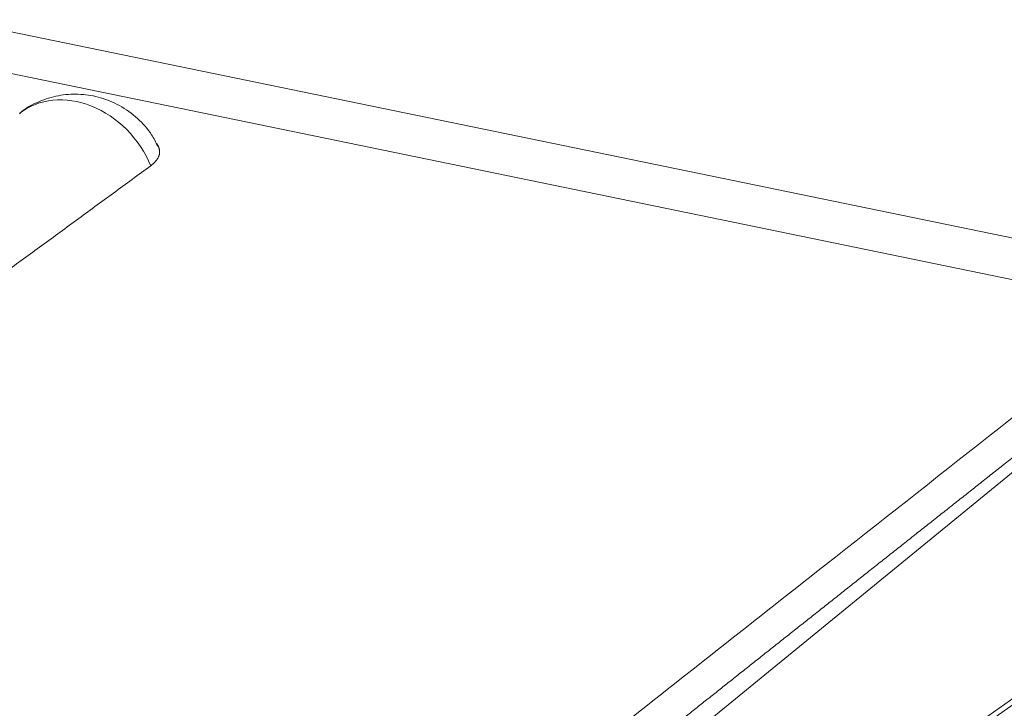
# Model space of a CAD drawing. Units: millimetres. Extents: x 0 to 594, y 0 to 420.
# Drawn here: x 347 to 358, y 217 to 226 of the extents above; entities that cross this region are included whole.
import ezdxf

# ---------------------------------------------------------------- set-up
doc = ezdxf.new("R2010")
doc.units = ezdxf.units.MM
doc.layers.add('1', color=7, linetype='Continuous', true_color=0xffffff)

msp = doc.modelspace()

# ---------------------------------------------------------------- linework, layer by layer
at = {"layer": '1', "color": 3, "linetype": 'Continuous', "lineweight": 18}
msp.add_line((361.0691, 222.4595), (345.8683, 225.5857), dxfattribs=at)
at = {"layer": '1', "color": 7, "linetype": 'Continuous', "lineweight": 13}
for p, q in [((360.0948, 222.166), (344.885, 225.294)), ((360.8027, 222.1556), (354.2424, 216.7932))]:
    msp.add_line(p, q, dxfattribs=at)
msp.add_ellipse((347.3478, 223.6162), major_axis=(0.6742, -0.8612), ratio=0.812165, start_param=1.2419892, end_param=3.1415804, dxfattribs=at)
at = {"layer": '1', "color": 3, "linetype": 'Continuous', "lineweight": 18}
for points, degree, knots in [([(348.3091, 224.0875), (348.2884, 224.1353), (348.2249, 224.255), (348.0732, 224.4244), (347.8669, 224.5735), (347.6359, 224.669), (347.3992, 224.7102), (347.1591, 224.6994), (346.9232, 224.6306), (346.756, 224.55), (346.6817, 224.4805), (346.6711, 224.47)], 3, [0, 0, 0, 0, 0.0798319, 0.2109529, 0.3480937, 0.4722688, 0.5957157, 0.7187725, 0.8417348, 0.9769167, 1, 1, 1, 1]), ([(348.2959, 224.1204), (348.3139, 224.0962), (348.3366, 224.0345), (348.3241, 223.9604), (348.272, 223.889), (348.2275, 223.8564)], 2, [0, 0, 0, 0.1838955, 0.4559304, 0.7279652, 1, 1, 1]), ([(363.782, 221.3509), (363.6501, 221.2566), (363.4145, 221.0883), (363.1036, 220.8662), (362.862, 220.6936), (362.6599, 220.5492), (362.4674, 220.4118), (362.0273, 220.0977), (361.097, 219.4338), (359.5252, 218.3136), (358.1928, 217.3659), (357.3457, 216.7643), (357.139, 216.6175), (356.9387, 216.4753), (356.7452, 216.338), (356.5366, 216.19), (356.3912, 216.0868), (356.3084, 216.0281)], 3, [0, 0, 0, 0, 0.0531121, 0.0948036, 0.1250793, 0.1503063, 0.1761233, 0.202485, 0.327275, 0.550113, 0.8337289, 0.8615838, 0.8894388, 0.9164925, 0.941794, 0.9668993, 1, 1, 1, 1])]:
    msp.add_open_spline(points, degree=degree, knots=knots, dxfattribs=at)
msp.add_rational_spline([(348.2275, 223.8564), (345.0184, 221.5031), (342.1057, 219.3889), (339.5839, 217.5826)], [1, 0.989168731709, 0.989168731709, 1], degree=3, dxfattribs=at)
at = {"layer": '1', "color": 7, "linetype": 'Continuous', "lineweight": 13}
for points, knots in [([(353.4987, 216.9775), (354.4064, 217.6944), (355.3155, 218.4111), (357.5133, 220.1408), (358.8031, 221.1536), (360.0948, 222.166)], [0, 0, 0, 0, 0.4141984, 0.4141984, 1, 1, 1, 1]), ([(360.3172, 221.8759), (360.2683, 221.8374), (360.1706, 221.7604), (360.0244, 221.6452), (359.8786, 221.5302), (359.7333, 221.4157), (359.5885, 221.3015), (359.4441, 221.1876), (359.3002, 221.0742), (359.1568, 220.961), (359.0139, 220.8482), (358.8714, 220.7358), (358.7294, 220.6238), (358.5879, 220.512), (358.4468, 220.4007), (358.3063, 220.2897), (358.1661, 220.179), (358.0265, 220.0687), (357.8874, 219.9588), (357.7487, 219.8492), (357.6104, 219.74), (357.4727, 219.6311), (357.3354, 219.5226), (357.1986, 219.4144), (357.0623, 219.3066), (356.9264, 219.1992), (356.791, 219.0921), (356.6561, 218.9854), (356.5217, 218.879), (356.3877, 218.7729), (356.2542, 218.6673), (356.1212, 218.5619), (355.9886, 218.457), (355.8565, 218.3524), (355.7249, 218.2481), (355.5938, 218.1442), (355.4631, 218.0407), (355.3329, 217.9375), (355.2032, 217.8347), (355.0739, 217.7322), (354.9451, 217.6301), (354.8168, 217.5283), (354.689, 217.4269), (354.5616, 217.3258), (354.4347, 217.2251), (354.3083, 217.1248), (354.1823, 217.0248), (354.0711, 216.9365), (354.0018, 216.8815), (353.9744, 216.8597)], [0, 0, 0, 0, 0.0230791, 0.0460861, 0.0690209, 0.0918836, 0.1146742, 0.1373927, 0.1600391, 0.1826133, 0.2051155, 0.2275455, 0.2499033, 0.2721891, 0.2944027, 0.3165443, 0.3386137, 0.360611, 0.3825361, 0.4043892, 0.4261701, 0.4478789, 0.4695156, 0.4910801, 0.5125726, 0.5339929, 0.5553411, 0.5766172, 0.5978212, 0.618953, 0.6400127, 0.6610003, 0.6819158, 0.7027592, 0.7235304, 0.7442296, 0.7648566, 0.7854115, 0.8058942, 0.8263049, 0.8466434, 0.8669098, 0.8871041, 0.9072263, 0.9272763, 0.9472543, 0.9671601, 0.9869938, 1, 1, 1, 1]), ([(363.9283, 221.3776), (362.5397, 220.3851), (361.1493, 219.393), (358.6307, 217.5998), (357.5034, 216.7985), (356.3742, 215.9977)], [0, 0, 0, 0, 0.5529827, 0.5529827, 1, 1, 1, 1])]:
    msp.add_open_spline(points, degree=3, knots=knots, dxfattribs=at)

doc.saveas('drawing.dxf')
